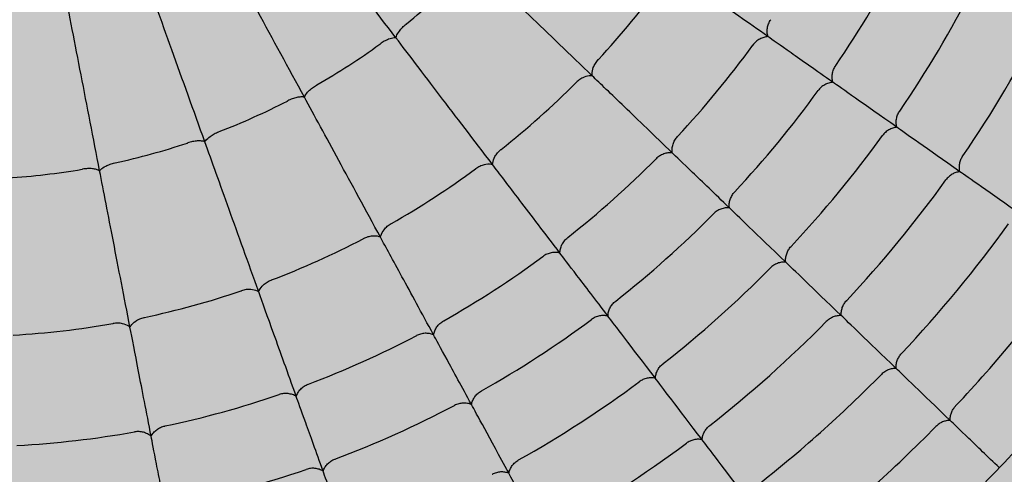
# Model space of a CAD drawing. Units: millimetres. Extents: x -30259 to 29288, y -6765 to 20282.
# Drawn here: x -24664 to -24638, y 11437 to 11449 of the extents above; entities that cross this region are included whole.
import ezdxf

# ---------------------------------------------------------------- set-up
doc = ezdxf.new("R2010")
doc.units = ezdxf.units.MM
doc.layers.add('Z-631_Modular', color=7, linetype='Continuous')

# ---------------------------------------------------------------- blocks, each defined once
blk = doc.blocks.new('12761009     Smart kup 115 LED 2700K medium GE white struc_PV')
at = {"layer": 'Z-631_Modular'}
h = blk.add_hatch(color=2, dxfattribs=at)
h.dxf.hatch_style = 1
h.set_gradient(color1=(192, 192, 192), tint=1, name='CYLINDER')
h.paths.add_polyline_path([(-37, 0, 1), (37, 0, 1)], flags=0)
h.paths.add_polyline_path([(-57.509, 0, 1), (57.509, 0, 1)])
h.paths.add_polyline_path([(37, 0, -1), (-37, 0, -1)], flags=16)
h = blk.add_hatch(color=256, dxfattribs=at)
h.dxf.hatch_style = 2
h.set_gradient(color1=(243, 117, 27), color2=(49, 76, 252), tint=1, name='INVSPHERICAL')
h.paths.add_polyline_path([(37, 0, 1), (-37, 0, 1)])
for radius in [57.509, 37, 37, 37]:
    blk.add_circle((0, 0), radius, dxfattribs=at)
for radius, start, end in [(27.168, 325.7079, 332.8287), (18.23, 308.6763, 314.7383), (22.277, 317.1634, 323.8122), (29.188, 325.6368, 332.8998), (31.182, 325.5756, 332.961), (18.23, 299.8958, 305.9579), (25.12, 317.0136, 323.962), (22.277, 308.3829, 315.0317), (27.168, 316.9274, 324.0482), (18.23, 291.1153, 297.1774), (29.188, 316.8563, 324.1193), (18.23, 282.3348, 288.3969), (25.12, 308.2332, 315.1815), (18.23, 273.5543, 279.6164), (22.277, 299.6024, 306.2512), (31.182, 316.7951, 324.1805), (27.168, 308.1469, 315.2677), (33.148, 316.7419, 324.2337), (22.277, 290.8219, 297.4708), (25.12, 299.4527, 306.401), (29.188, 308.0758, 315.3388), (35.088, 316.6951, 324.2805), (22.277, 282.0414, 288.6903), (22.277, 273.261, 279.9098), (27.168, 299.3664, 306.4872), (31.182, 308.0146, 315.4), (25.12, 290.6722, 297.6205), (33.148, 307.9614, 315.4533), (29.188, 299.2953, 306.5583), (25.12, 281.8917, 288.84), (27.168, 290.5859, 297.7067), (25.12, 273.1112, 280.0595), (35.088, 307.9147, 315.5), (31.182, 299.2341, 306.6195), (27.168, 281.8055, 288.9263)]:
    blk.add_arc((0, 0), radius, start, end, dxfattribs=at)
for centre, major_axis, start_param, end_param in [((28.882, -20.315), (6.606, -4.647), 2.39827, 2.970297), ((30.54, -21.481), (6.612, -4.651), 2.40496, 2.976331), ((32.176, -22.632), (6.617, -4.655), 2.411637, 2.982389), ((25.442, -24.486), (5.82, -5.601), 2.39827, 2.970297), ((26.903, -25.892), (5.825, -5.606), 2.40496, 2.976331), ((21.406, -28.082), (4.896, -6.423), 2.39827, 2.970297), ((28.344, -27.279), (5.829, -5.61), 2.411637, 2.982389), ((29.766, -28.647), (5.834, -5.614), 2.418299, 2.988469), ((22.635, -29.695), (4.901, -6.429), 2.40496, 2.976331), ((16.869, -31.021), (3.858, -7.096), 2.39827, 2.970297), ((23.848, -31.286), (4.905, -6.434), 2.411637, 2.982389), ((11.936, -33.232), (2.73, -7.601), 2.39827, 2.970297), ((17.837, -32.802), (3.862, -7.102), 2.40496, 2.976331)]:
    blk.add_ellipse(centre, major_axis=major_axis, ratio=0.00001, start_param=start_param, end_param=end_param, dxfattribs=at)
for points, knots in [([(11.122, -14.591), (10.604, -13.912), (10.091, -13.239), (9.107, -11.947), (8.637, -11.331), (8.205, -10.763)], [0.0000144, 0.0000144, 0.0000144, 0.0000144, 0.2567464, 0.2567464, 0.5135028, 0.5135028, 0.5135028, 0.5135028]), ([(8.765, -16.118), (8.357, -15.367), (7.952, -14.624), (7.177, -13.198), (6.806, -12.516), (6.465, -11.89)], [0.0000109, 0.0000109, 0.0000109, 0.0000109, 0.2567451, 0.2567451, 0.5135023, 0.5135023, 0.5135023, 0.5135023]), ([(6.202, -17.267), (5.913, -16.463), (5.627, -15.666), (5.078, -14.139), (4.816, -13.409), (4.575, -12.737)], [0.0000109, 0.0000109, 0.0000109, 0.0000109, 0.2567451, 0.2567451, 0.5135023, 0.5135023, 0.5135023, 0.5135023]), ([(16.175, -15.567), (15.599, -15.012), (15.053, -14.487), (14.056, -13.528), (13.606, -13.094), (13.219, -12.722)], [0.0000175, 0.0000175, 0.0000175, 0.0000175, 0.2572869, 0.2572869, 0.5145966, 0.5145966, 0.5145966, 0.5145966]), ([(20.702, -14.561), (20.172, -14.189), (19.704, -13.859), (18.914, -13.304), (18.595, -13.079), (18.362, -12.915)], [0.0000081, 0.0000081, 0.0000081, 0.0000081, 0.2560993, 0.2560993, 0.512224, 0.512224, 0.512224, 0.512224]), ([(3.493, -18.011), (3.33, -17.173), (3.169, -16.342), (2.86, -14.748), (2.713, -13.987), (2.577, -13.286)], [0.0000109, 0.0000109, 0.0000109, 0.0000109, 0.2567451, 0.2567451, 0.5135024, 0.5135024, 0.5135024, 0.5135024]), ([(20.702, -14.561), (20.691, -14.527), (20.685, -14.49), (20.68, -14.416), (20.682, -14.378), (20.694, -14.302), (20.704, -14.265), (20.733, -14.192), (20.751, -14.157), (20.773, -14.124)], [-0.04738371, -0.04738371, -0.04738371, -0.04738371, -0.03544877, -0.03544877, -0.02368543, -0.02368543, -0.01180349, -0.01180349, 0, 0, 0, 0]), ([(11.122, -14.591), (11.125, -14.578), (11.129, -14.564), (11.15, -14.508), (11.176, -14.463), (11.233, -14.386), (11.259, -14.354), (11.318, -14.293), (11.35, -14.264), (11.385, -14.238)], [-0.05252697, -0.05252697, -0.05252697, -0.05252697, -0.04590875, -0.04590875, -0.02633848, -0.02633848, -0.01309573, -0.01309573, 0, 0, 0, 0]), ([(11.385, -14.238), (11.386, -14.237), (11.387, -14.236), (11.39, -14.234), (11.391, -14.233), (11.392, -14.232)], [-0.0009486346, -0.0009486346, -0.0009486346, -0.0009486346, -0.0004742708, -0.0004742708, -0.0000000222, -0.0000000222, -0.0000000222, -0.0000000222]), ([(11.122, -14.591), (11.109, -14.59), (11.094, -14.591), (11.035, -14.596), (10.985, -14.609), (10.895, -14.643), (10.858, -14.66), (10.783, -14.701), (10.747, -14.724), (10.712, -14.75)], [0, 0, 0, 0, 0.00666655, 0.00666655, 0.02637855, 0.02637855, 0.03971706, 0.03971706, 0.0529075, 0.0529075, 0.0529075, 0.0529075]), ([(13.609, -17.854), (13.124, -17.218), (12.665, -16.615), (11.827, -15.515), (11.448, -15.018), (11.122, -14.591)], [0.0000175, 0.0000175, 0.0000175, 0.0000175, 0.2572869, 0.2572869, 0.5145977, 0.5145977, 0.5145977, 0.5145977]), ([(20.702, -14.561), (20.666, -14.563), (20.629, -14.569), (20.557, -14.59), (20.523, -14.605), (20.456, -14.641), (20.423, -14.664), (20.365, -14.715), (20.338, -14.744), (20.315, -14.776)], [0.0000005, 0.0000005, 0.0000005, 0.0000005, 0.01194388, 0.01194388, 0.02371555, 0.02371555, 0.03560729, 0.03560729, 0.04742047, 0.04742047, 0.04742047, 0.04742047]), ([(22.372, -15.736), (21.938, -15.431), (21.576, -15.176), (21.013, -14.78), (20.813, -14.639), (20.702, -14.561)], [0.0000048, 0.0000048, 0.0000048, 0.0000048, 0.2539568, 0.2539568, 0.5079329, 0.5079329, 0.5079329, 0.5079329]), ([(10.704, -14.756), (10.706, -14.755), (10.707, -14.754), (10.709, -14.752), (10.711, -14.751), (10.712, -14.75)], [-0.0009513271, -0.0009513271, -0.0009513271, -0.0009513271, -0.0004770474, -0.0004770474, -0.0000027147, -0.0000027147, -0.0000027147, -0.0000027147]), ([(20.313, -14.779), (20.313, -14.778), (20.314, -14.778), (20.314, -14.777), (20.315, -14.777), (20.315, -14.776)], [-0.0003220895, -0.0003220895, -0.0003220895, -0.0003220895, -0.000162423, -0.000162423, -0.0000027664, -0.0000027664, -0.0000027664, -0.0000027664]), ([(16.175, -15.567), (16.174, -15.554), (16.173, -15.541), (16.172, -15.473), (16.183, -15.414), (16.218, -15.319), (16.236, -15.283), (16.279, -15.214), (16.303, -15.181), (16.332, -15.151)], [-0.04969761, -0.04969761, -0.04969761, -0.04969761, -0.04500193, -0.04500193, -0.02484374, -0.02484374, -0.01235169, -0.01235169, 0, 0, 0, 0]), ([(16.332, -15.151), (16.332, -15.15), (16.333, -15.15), (16.335, -15.148), (16.335, -15.147), (16.336, -15.147)], [-0.0006243749, -0.0006243749, -0.0006243749, -0.0006243749, -0.0003121137, -0.0003121137, -0.0000000125, -0.0000000125, -0.0000000125, -0.0000000125]), ([(22.372, -15.736), (22.362, -15.701), (22.356, -15.665), (22.352, -15.592), (22.355, -15.554), (22.367, -15.481), (22.377, -15.444), (22.405, -15.373), (22.423, -15.34), (22.444, -15.308)], [-0.04580338, -0.04580338, -0.04580338, -0.04580338, -0.03430699, -0.03430699, -0.0229001, -0.0229001, -0.01143145, -0.01143145, 0, 0, 0, 0]), ([(22.444, -15.308), (22.444, -15.308), (22.445, -15.308), (22.445, -15.307), (22.445, -15.307), (22.445, -15.307)], [-0.0001833205, -0.0001833205, -0.0001833205, -0.0001833205, -0.0000916622, -0.0000916622, -0.0000000037, -0.0000000037, -0.0000000037, -0.0000000037]), ([(16.175, -15.567), (16.162, -15.566), (16.15, -15.566), (16.081, -15.568), (16.022, -15.581), (15.929, -15.62), (15.893, -15.639), (15.826, -15.684), (15.795, -15.71), (15.766, -15.739)], [0, 0, 0, 0, 0.00470347, 0.00470347, 0.02490789, 0.02490789, 0.03742978, 0.03742978, 0.04981092, 0.04981092, 0.04981092, 0.04981092]), ([(18.237, -17.551), (17.77, -17.102), (17.357, -16.705), (16.662, -16.035), (16.38, -15.764), (16.175, -15.567)], [0.0000081, 0.0000081, 0.0000081, 0.0000081, 0.2560993, 0.2560993, 0.512224, 0.512224, 0.512224, 0.512224]), ([(8.765, -16.118), (8.77, -16.105), (8.776, -16.092), (8.805, -16.04), (8.837, -15.999), (8.905, -15.932), (8.936, -15.905), (9.003, -15.854), (9.04, -15.83), (9.078, -15.809)], [-0.05252696, -0.05252696, -0.05252696, -0.05252696, -0.0459087, -0.0459087, -0.02633849, -0.02633849, -0.01309574, -0.01309574, 0, 0, 0, 0]), ([(9.078, -15.809), (9.079, -15.808), (9.081, -15.807), (9.083, -15.805), (9.085, -15.805), (9.086, -15.804)], [-0.0009486346, -0.0009486346, -0.0009486346, -0.0009486346, -0.0004742708, -0.0004742708, -0.0000000222, -0.0000000222, -0.0000000222, -0.0000000222]), ([(15.761, -15.744), (15.762, -15.743), (15.763, -15.742), (15.764, -15.741), (15.765, -15.74), (15.766, -15.739)], [-0.0006266138, -0.0006266138, -0.0006266138, -0.0006266138, -0.0003144921, -0.0003144921, -0.0000022476, -0.0000022476, -0.0000022476, -0.0000022476]), ([(21.993, -15.95), (21.993, -15.95), (21.993, -15.95), (21.993, -15.949), (21.994, -15.949), (21.994, -15.949)], [-0.0001850425, -0.0001850425, -0.0001850425, -0.0001850425, -0.0000933832, -0.0000933832, -0.0000017239, -0.0000017239, -0.0000017239, -0.0000017239]), ([(22.372, -15.736), (22.336, -15.738), (22.3, -15.745), (22.229, -15.766), (22.195, -15.781), (22.13, -15.818), (22.099, -15.84), (22.042, -15.89), (22.016, -15.918), (21.994, -15.949)], [0.00000046, 0.00000046, 0.00000046, 0.00000046, 0.01150075, 0.01150075, 0.02291151, 0.02291151, 0.03438486, 0.03438486, 0.04582098, 0.04582098, 0.04582098, 0.04582098]), ([(8.326, -16.217), (8.328, -16.216), (8.329, -16.216), (8.332, -16.214), (8.333, -16.213), (8.335, -16.213)], [-0.0009512287, -0.0009512287, -0.0009512287, -0.0009512287, -0.0004769743, -0.0004769743, -0.0000026173, -0.0000026173, -0.0000026173, -0.0000026173]), ([(8.765, -16.118), (8.738, -16.112), (8.708, -16.111), (8.642, -16.114), (8.607, -16.119), (8.532, -16.134), (8.492, -16.146), (8.413, -16.174), (8.373, -16.192), (8.335, -16.213)], [0.00000042, 0.00000042, 0.00000042, 0.00000042, 0.01331072, 0.01331072, 0.02633399, 0.02633399, 0.03951202, 0.03951202, 0.05253095, 0.05253095, 0.05253095, 0.05253095]), ([(10.724, -19.722), (10.342, -19.019), (9.981, -18.354), (9.32, -17.139), (9.021, -16.589), (8.765, -16.118)], [0.0000175, 0.0000175, 0.0000175, 0.0000175, 0.2572869, 0.2572869, 0.5145966, 0.5145966, 0.5145966, 0.5145966]), ([(24.018, -16.894), (24.009, -16.86), (24.004, -16.824), (24.001, -16.752), (24.004, -16.716), (24.017, -16.644), (24.027, -16.608), (24.055, -16.54), (24.072, -16.507), (24.093, -16.476)], [-0.04463352, -0.04463352, -0.04463352, -0.04463352, -0.03343212, -0.03343212, -0.02231469, -0.02231469, -0.01114004, -0.01114004, 0, 0, 0, 0]), ([(24.093, -16.476), (24.093, -16.476), (24.094, -16.476), (24.094, -16.475), (24.094, -16.475), (24.094, -16.475)], [-0.0001687279, -0.0001687279, -0.0001687279, -0.0001687279, -0.0000843655, -0.0000843655, -0.0000000031, -0.0000000031, -0.0000000031, -0.0000000031]), ([(24.018, -16.894), (23.983, -16.897), (23.948, -16.904), (23.879, -16.926), (23.846, -16.941), (23.782, -16.977), (23.752, -16.999), (23.697, -17.048), (23.672, -17.076), (23.65, -17.106)], [0.00000051, 0.00000051, 0.00000051, 0.00000051, 0.01120544, 0.01120544, 0.02232641, 0.02232641, 0.03350533, 0.03350533, 0.0446496, 0.0446496, 0.0446496, 0.0446496]), ([(6.202, -17.267), (6.208, -17.255), (6.216, -17.243), (6.253, -17.196), (6.291, -17.161), (6.369, -17.104), (6.403, -17.082), (6.478, -17.042), (6.517, -17.024), (6.558, -17.009)], [-0.05252696, -0.05252696, -0.05252696, -0.05252696, -0.04590862, -0.04590862, -0.02633849, -0.02633849, -0.01309574, -0.01309574, 0, 0, 0, 0]), ([(6.558, -17.009), (6.56, -17.008), (6.561, -17.008), (6.564, -17.007), (6.566, -17.006), (6.567, -17.006)], [-0.0009486346, -0.0009486346, -0.0009486346, -0.0009486346, -0.0004742708, -0.0004742708, -0.0000000222, -0.0000000222, -0.0000000222, -0.0000000222]), ([(18.237, -17.551), (18.231, -17.515), (18.23, -17.478), (18.237, -17.404), (18.245, -17.367), (18.268, -17.294), (18.284, -17.258), (18.323, -17.19), (18.347, -17.159), (18.374, -17.13)], [-0.04738371, -0.04738371, -0.04738371, -0.04738371, -0.03544877, -0.03544877, -0.02368543, -0.02368543, -0.01180349, -0.01180349, 0, 0, 0, 0]), ([(18.374, -17.13), (18.374, -17.13), (18.374, -17.129), (18.375, -17.128), (18.376, -17.128), (18.376, -17.128)], [-0.0003193287, -0.0003193287, -0.0003193287, -0.0003193287, -0.0001596734, -0.0001596734, -0.0000000068, -0.0000000068, -0.0000000068, -0.0000000068]), ([(23.649, -17.107), (23.65, -17.107), (23.65, -17.107), (23.65, -17.106), (23.65, -17.106), (23.65, -17.106)], [-0.0001703432, -0.0001703432, -0.0001703432, -0.0001703432, -0.0000859801, -0.0000859801, -0.0000016168, -0.0000016168, -0.0000016168, -0.0000016168]), ([(5.753, -17.298), (5.755, -17.297), (5.756, -17.297), (5.759, -17.296), (5.761, -17.295), (5.762, -17.295)], [-0.0009512288, -0.0009512288, -0.0009512288, -0.0009512288, -0.0004769743, -0.0004769743, -0.0000026174, -0.0000026174, -0.0000026174, -0.0000026174]), ([(6.202, -17.267), (6.176, -17.257), (6.146, -17.251), (6.081, -17.244), (6.046, -17.244), (5.969, -17.248), (5.928, -17.253), (5.845, -17.269), (5.803, -17.28), (5.762, -17.295)], [0.00000042, 0.00000042, 0.00000042, 0.00000042, 0.01331072, 0.01331072, 0.02633398, 0.02633398, 0.03951201, 0.03951201, 0.05253093, 0.05253093, 0.05253093, 0.05253093]), ([(7.588, -21.128), (7.318, -20.375), (7.062, -19.663), (6.594, -18.36), (6.383, -17.772), (6.202, -17.267)], [0.0000175, 0.0000175, 0.0000175, 0.0000175, 0.2572869, 0.2572869, 0.5145966, 0.5145966, 0.5145966, 0.5145966]), ([(13.609, -17.853), (13.61, -17.841), (13.611, -17.828), (13.621, -17.76), (13.641, -17.703), (13.69, -17.615), (13.713, -17.582), (13.765, -17.521), (13.795, -17.492), (13.827, -17.467)], [-0.04969761, -0.04969761, -0.04969761, -0.04969761, -0.04500193, -0.04500193, -0.02484374, -0.02484374, -0.01235169, -0.01235169, 0, 0, 0, 0]), ([(13.827, -17.467), (13.828, -17.466), (13.829, -17.465), (13.831, -17.464), (13.832, -17.463), (13.832, -17.463)], [-0.0006243749, -0.0006243749, -0.0006243749, -0.0006243749, -0.0003121137, -0.0003121137, -0.0000000125, -0.0000000125, -0.0000000125, -0.0000000125]), ([(17.819, -17.706), (17.819, -17.706), (17.82, -17.706), (17.82, -17.705), (17.821, -17.705), (17.821, -17.704)], [-0.0003220895, -0.0003220895, -0.0003220895, -0.0003220895, -0.000162423, -0.000162423, -0.0000027664, -0.0000027664, -0.0000027664, -0.0000027664]), ([(18.237, -17.551), (18.2, -17.547), (18.163, -17.548), (18.089, -17.557), (18.053, -17.566), (17.981, -17.592), (17.946, -17.61), (17.88, -17.652), (17.849, -17.676), (17.821, -17.704)], [0.0000005, 0.0000005, 0.0000005, 0.0000005, 0.01194388, 0.01194388, 0.02371555, 0.02371555, 0.03560729, 0.03560729, 0.04742047, 0.04742047, 0.04742047, 0.04742047]), ([(19.708, -18.967), (19.326, -18.599), (19.007, -18.292), (18.511, -17.815), (18.334, -17.645), (18.237, -17.551)], [0.0000048, 0.0000048, 0.0000048, 0.0000048, 0.2539568, 0.2539568, 0.5079329, 0.5079329, 0.5079329, 0.5079329]), ([(25.642, -18.036), (25.634, -18.003), (25.63, -17.968), (25.628, -17.898), (25.631, -17.862), (25.645, -17.792), (25.655, -17.757), (25.682, -17.691), (25.7, -17.659), (25.72, -17.629)], [-0.043508, -0.043508, -0.043508, -0.043508, -0.03259021, -0.03259021, -0.02175127, -0.02175127, -0.01085951, -0.01085951, 0, 0, 0, 0]), ([(25.72, -17.629), (25.72, -17.629), (25.72, -17.629), (25.721, -17.628), (25.721, -17.628), (25.721, -17.628)], [-0.0001561, -0.0001561, -0.0001561, -0.0001561, -0.0000780513, -0.0000780513, -0.0000000026, -0.0000000026, -0.0000000026, -0.0000000026]), ([(3.045, -17.973), (3.047, -17.973), (3.048, -17.973), (3.052, -17.972), (3.053, -17.972), (3.055, -17.972)], [-0.0009512288, -0.0009512288, -0.0009512288, -0.0009512288, -0.0004769743, -0.0004769743, -0.0000026174, -0.0000026174, -0.0000026174, -0.0000026174]), ([(3.493, -18.011), (3.469, -17.998), (3.441, -17.987), (3.378, -17.97), (3.343, -17.964), (3.266, -17.957), (3.225, -17.956), (3.141, -17.959), (3.097, -17.964), (3.055, -17.972)], [0.00000042, 0.00000042, 0.00000042, 0.00000042, 0.01331071, 0.01331071, 0.02633397, 0.02633397, 0.03951198, 0.03951198, 0.05253089, 0.05253089, 0.05253089, 0.05253089]), ([(3.493, -18.011), (3.502, -18), (3.511, -17.99), (3.555, -17.949), (3.598, -17.92), (3.683, -17.876), (3.721, -17.86), (3.8, -17.831), (3.842, -17.819), (3.885, -17.811)], [-0.05252695, -0.05252695, -0.05252695, -0.05252695, -0.0459085, -0.0459085, -0.02633849, -0.02633849, -0.01309574, -0.01309574, 0, 0, 0, 0]), ([(3.885, -17.811), (3.887, -17.81), (3.888, -17.81), (3.891, -17.809), (3.893, -17.809), (3.894, -17.809)], [-0.0009486346, -0.0009486346, -0.0009486346, -0.0009486346, -0.0004742709, -0.0004742709, -0.0000000222, -0.0000000222, -0.0000000222, -0.0000000222]), ([(13.173, -17.965), (13.174, -17.965), (13.175, -17.964), (13.177, -17.963), (13.177, -17.962), (13.178, -17.962)], [-0.0006266138, -0.0006266138, -0.0006266138, -0.0006266138, -0.0003144921, -0.0003144921, -0.0000022476, -0.0000022476, -0.0000022476, -0.0000022476]), ([(13.609, -17.854), (13.597, -17.851), (13.584, -17.849), (13.516, -17.84), (13.456, -17.844), (13.358, -17.868), (13.32, -17.882), (13.247, -17.916), (13.211, -17.937), (13.178, -17.962)], [0, 0, 0, 0, 0.00470347, 0.00470347, 0.02490789, 0.02490789, 0.03742978, 0.03742978, 0.04981092, 0.04981092, 0.04981092, 0.04981092]), ([(15.344, -20.129), (14.951, -19.614), (14.604, -19.158), (14.019, -18.391), (13.782, -18.08), (13.609, -17.854)], [0.0000081, 0.0000081, 0.0000081, 0.0000081, 0.2560993, 0.2560993, 0.512224, 0.512224, 0.512224, 0.512224]), ([(4.274, -22.038), (4.122, -21.253), (3.978, -20.51), (3.714, -19.152), (3.595, -18.538), (3.493, -18.011)], [0.0000175, 0.0000175, 0.0000175, 0.0000175, 0.2572869, 0.2572869, 0.5145966, 0.5145966, 0.5145966, 0.5145966]), ([(25.284, -18.249), (25.284, -18.248), (25.285, -18.248), (25.285, -18.248), (25.285, -18.248), (25.285, -18.247)], [-0.0001576339, -0.0001576339, -0.0001576339, -0.0001576339, -0.0000795845, -0.0000795845, -0.000001535, -0.000001535, -0.000001535, -0.000001535]), ([(25.642, -18.036), (25.608, -18.04), (25.574, -18.048), (25.507, -18.07), (25.475, -18.085), (25.413, -18.121), (25.384, -18.143), (25.331, -18.191), (25.306, -18.218), (25.285, -18.247)], [0.0000005, 0.0000005, 0.0000005, 0.0000005, 0.01092143, 0.01092143, 0.02176352, 0.02176352, 0.0326592, 0.0326592, 0.04352262, 0.04352262, 0.04352262, 0.04352262]), ([(19.708, -18.967), (19.703, -18.931), (19.703, -18.894), (19.71, -18.821), (19.718, -18.785), (19.742, -18.713), (19.757, -18.679), (19.796, -18.613), (19.818, -18.583), (19.844, -18.555)], [-0.04580338, -0.04580338, -0.04580338, -0.04580338, -0.03430699, -0.03430699, -0.0229001, -0.0229001, -0.01143145, -0.01143145, 0, 0, 0, 0]), ([(19.844, -18.555), (19.845, -18.555), (19.845, -18.554), (19.845, -18.554), (19.846, -18.554), (19.846, -18.554)], [-0.0001833205, -0.0001833205, -0.0001833205, -0.0001833205, -0.0000916622, -0.0000916622, -0.0000000037, -0.0000000037, -0.0000000037, -0.0000000037]), ([(19.708, -18.967), (19.672, -18.964), (19.635, -18.965), (19.562, -18.975), (19.526, -18.984), (19.456, -19.01), (19.422, -19.027), (19.358, -19.068), (19.328, -19.092), (19.301, -19.119)], [0.00000046, 0.00000046, 0.00000046, 0.00000046, 0.01150075, 0.01150075, 0.02291151, 0.02291151, 0.03438486, 0.03438486, 0.04582098, 0.04582098, 0.04582098, 0.04582098]), ([(19.3, -19.121), (19.3, -19.12), (19.3, -19.12), (19.301, -19.12), (19.301, -19.119), (19.301, -19.119)], [-0.0001850425, -0.0001850425, -0.0001850425, -0.0001850425, -0.0000933831, -0.0000933831, -0.0000017239, -0.0000017239, -0.0000017239, -0.0000017239]), ([(10.724, -19.722), (10.727, -19.709), (10.73, -19.697), (10.75, -19.631), (10.778, -19.578), (10.841, -19.498), (10.868, -19.469), (10.93, -19.416), (10.963, -19.393), (10.999, -19.373)], [-0.04969761, -0.04969761, -0.04969761, -0.04969761, -0.04500193, -0.04500193, -0.02484374, -0.02484374, -0.01235169, -0.01235169, 0, 0, 0, 0]), ([(10.999, -19.373), (11, -19.372), (11.001, -19.372), (11.003, -19.371), (11.004, -19.37), (11.005, -19.37)], [-0.0006243749, -0.0006243749, -0.0006243749, -0.0006243749, -0.0003121137, -0.0003121137, -0.0000000125, -0.0000000125, -0.0000000125, -0.0000000125]), ([(10.276, -19.766), (10.277, -19.765), (10.278, -19.765), (10.28, -19.764), (10.281, -19.763), (10.282, -19.763)], [-0.0006266138, -0.0006266138, -0.0006266138, -0.0006266138, -0.0003144921, -0.0003144921, -0.000002244, -0.000002244, -0.000002244, -0.000002244]), ([(10.724, -19.722), (10.713, -19.717), (10.7, -19.713), (10.634, -19.694), (10.574, -19.689), (10.474, -19.698), (10.434, -19.705), (10.357, -19.728), (10.318, -19.743), (10.282, -19.763)], [0, 0, 0, 0, 0.00470347, 0.00470347, 0.02490789, 0.02490789, 0.03742978, 0.03742978, 0.04981092, 0.04981092, 0.04981092, 0.04981092]), ([(12.091, -22.235), (11.782, -21.666), (11.508, -21.163), (11.047, -20.315), (10.86, -19.972), (10.724, -19.722)], [0.0000081, 0.0000081, 0.0000081, 0.0000081, 0.2560993, 0.2560993, 0.512224, 0.512224, 0.512224, 0.512224]), ([(15.344, -20.129), (15.344, -20.093), (15.349, -20.056), (15.367, -19.984), (15.38, -19.948), (15.414, -19.88), (15.435, -19.847), (15.485, -19.786), (15.513, -19.758), (15.544, -19.734)], [-0.04738371, -0.04738371, -0.04738371, -0.04738371, -0.03544877, -0.03544877, -0.02368543, -0.02368543, -0.01180349, -0.01180349, 0, 0, 0, 0]), ([(15.544, -19.734), (15.544, -19.734), (15.544, -19.733), (15.545, -19.733), (15.546, -19.732), (15.546, -19.732)], [-0.0003193287, -0.0003193287, -0.0003193287, -0.0003193287, -0.0001596734, -0.0001596734, -0.0000000068, -0.0000000068, -0.0000000068, -0.0000000068]), ([(21.158, -20.362), (21.154, -20.327), (21.154, -20.291), (21.163, -20.22), (21.171, -20.184), (21.195, -20.115), (21.21, -20.081), (21.248, -20.018), (21.27, -19.988), (21.296, -19.961)], [-0.04463352, -0.04463352, -0.04463352, -0.04463352, -0.03343212, -0.03343212, -0.02231469, -0.02231469, -0.01114004, -0.01114004, 0, 0, 0, 0]), ([(21.296, -19.961), (21.296, -19.961), (21.296, -19.961), (21.297, -19.96), (21.297, -19.96), (21.297, -19.96)], [-0.0001687279, -0.0001687279, -0.0001687279, -0.0001687279, -0.0000843655, -0.0000843655, -0.0000000031, -0.0000000031, -0.0000000031, -0.0000000031]), ([(14.907, -20.219), (14.908, -20.219), (14.908, -20.218), (14.909, -20.218), (14.909, -20.217), (14.91, -20.217)], [-0.0003220895, -0.0003220895, -0.0003220895, -0.0003220895, -0.000162423, -0.000162423, -0.0000027664, -0.0000027664, -0.0000027664, -0.0000027664]), ([(15.344, -20.129), (15.309, -20.12), (15.272, -20.114), (15.197, -20.113), (15.16, -20.116), (15.085, -20.131), (15.047, -20.143), (14.976, -20.174), (14.941, -20.194), (14.91, -20.217)], [0.0000005, 0.0000005, 0.0000005, 0.0000005, 0.01194388, 0.01194388, 0.02371555, 0.02371555, 0.03560729, 0.03560729, 0.04742047, 0.04742047, 0.04742047, 0.04742047]), ([(16.582, -21.753), (16.26, -21.331), (15.992, -20.979), (15.574, -20.432), (15.426, -20.237), (15.344, -20.129)], [0.0000048, 0.0000048, 0.0000048, 0.0000048, 0.2539568, 0.2539568, 0.5079329, 0.5079329, 0.5079329, 0.5079329]), ([(20.761, -20.517), (20.761, -20.517), (20.761, -20.516), (20.762, -20.516), (20.762, -20.516), (20.762, -20.516)], [-0.0001703433, -0.0001703433, -0.0001703433, -0.0001703433, -0.0000859801, -0.0000859801, -0.0000016168, -0.0000016168, -0.0000016168, -0.0000016168]), ([(21.158, -20.362), (21.122, -20.36), (21.086, -20.362), (21.015, -20.373), (20.98, -20.382), (20.912, -20.409), (20.879, -20.425), (20.817, -20.466), (20.788, -20.489), (20.762, -20.516)], [0.00000051, 0.00000051, 0.00000051, 0.00000051, 0.01120544, 0.01120544, 0.02232641, 0.02232641, 0.03350533, 0.03350533, 0.0446496, 0.0446496, 0.0446496, 0.0446496]), ([(7.588, -21.128), (7.593, -21.116), (7.598, -21.104), (7.628, -21.042), (7.664, -20.994), (7.737, -20.925), (7.769, -20.9), (7.838, -20.857), (7.874, -20.839), (7.913, -20.825)], [-0.04969761, -0.04969761, -0.04969761, -0.04969761, -0.04500193, -0.04500193, -0.02484374, -0.02484374, -0.01235169, -0.01235169, 0, 0, 0, 0]), ([(7.913, -20.825), (7.914, -20.824), (7.915, -20.824), (7.917, -20.823), (7.918, -20.823), (7.919, -20.822)], [-0.0006243749, -0.0006243749, -0.0006243749, -0.0006243749, -0.0003121137, -0.0003121137, -0.0000000125, -0.0000000125, -0.0000000125, -0.0000000125]), ([(7.139, -21.103), (7.14, -21.102), (7.141, -21.102), (7.143, -21.101), (7.144, -21.101), (7.145, -21.101)], [-0.0006266138, -0.0006266138, -0.0006266138, -0.0006266138, -0.0003144921, -0.0003144921, -0.0000022476, -0.0000022476, -0.0000022476, -0.0000022476]), ([(7.588, -21.128), (7.577, -21.121), (7.566, -21.115), (7.503, -21.087), (7.445, -21.073), (7.344, -21.066), (7.304, -21.067), (7.224, -21.078), (7.184, -21.087), (7.145, -21.101)], [0, 0, 0, 0, 0.00470347, 0.00470347, 0.02490789, 0.02490789, 0.03742978, 0.03742978, 0.04981092, 0.04981092, 0.04981092, 0.04981092]), ([(8.555, -23.82), (8.336, -23.211), (8.143, -22.672), (7.817, -21.764), (7.684, -21.396), (7.588, -21.128)], [0.0000081, 0.0000081, 0.0000081, 0.0000081, 0.2560993, 0.2560993, 0.512224, 0.512224, 0.512224, 0.512224]), ([(16.582, -21.753), (16.582, -21.717), (16.588, -21.68), (16.606, -21.609), (16.62, -21.574), (16.654, -21.508), (16.674, -21.476), (16.722, -21.417), (16.75, -21.39), (16.78, -21.367)], [-0.04580338, -0.04580338, -0.04580338, -0.04580338, -0.03430699, -0.03430699, -0.0229001, -0.0229001, -0.01143145, -0.01143145, 0, 0, 0, 0]), ([(16.78, -21.367), (16.78, -21.366), (16.78, -21.366), (16.781, -21.366), (16.781, -21.366), (16.781, -21.366)], [-0.0001833205, -0.0001833205, -0.0001833205, -0.0001833205, -0.0000916622, -0.0000916622, -0.0000000037, -0.0000000037, -0.0000000037, -0.0000000037]), ([(22.589, -21.739), (22.586, -21.705), (22.587, -21.67), (22.596, -21.6), (22.604, -21.566), (22.628, -21.498), (22.644, -21.466), (22.681, -21.404), (22.703, -21.375), (22.728, -21.349)], [-0.043508, -0.043508, -0.043508, -0.043508, -0.03259021, -0.03259021, -0.02175127, -0.02175127, -0.01085951, -0.01085951, 0, 0, 0, 0]), ([(22.728, -21.349), (22.728, -21.348), (22.728, -21.348), (22.728, -21.348), (22.729, -21.348), (22.729, -21.347)], [-0.0001561, -0.0001561, -0.0001561, -0.0001561, -0.0000780513, -0.0000780513, -0.0000000026, -0.0000000026, -0.0000000026, -0.0000000026]), ([(4.274, -22.038), (4.28, -22.027), (4.287, -22.016), (4.326, -21.96), (4.369, -21.918), (4.452, -21.86), (4.487, -21.841), (4.562, -21.809), (4.601, -21.797), (4.641, -21.789)], [-0.04969761, -0.04969761, -0.04969761, -0.04969761, -0.04500193, -0.04500193, -0.02484374, -0.02484374, -0.01235169, -0.01235169, 0, 0, 0, 0]), ([(4.641, -21.789), (4.642, -21.788), (4.643, -21.788), (4.645, -21.788), (4.646, -21.787), (4.647, -21.787)], [-0.0006243749, -0.0006243749, -0.0006243749, -0.0006243749, -0.0003121137, -0.0003121137, -0.0000000125, -0.0000000125, -0.0000000125, -0.0000000125]), ([(16.582, -21.753), (16.546, -21.744), (16.51, -21.74), (16.436, -21.739), (16.399, -21.742), (16.326, -21.757), (16.29, -21.769), (16.22, -21.8), (16.187, -21.819), (16.157, -21.842)], [0.00000046, 0.00000046, 0.00000046, 0.00000046, 0.01150075, 0.01150075, 0.02291151, 0.02291151, 0.03438486, 0.03438486, 0.04582098, 0.04582098, 0.04582098, 0.04582098]), ([(22.589, -21.739), (22.554, -21.738), (22.519, -21.74), (22.45, -21.752), (22.415, -21.762), (22.349, -21.788), (22.317, -21.805), (22.257, -21.845), (22.229, -21.868), (22.203, -21.893)], [0.0000005, 0.0000005, 0.0000005, 0.0000005, 0.01092143, 0.01092143, 0.02176352, 0.02176352, 0.0326592, 0.0326592, 0.04352262, 0.04352262, 0.04352262, 0.04352262]), ([(3.834, -21.945), (3.835, -21.945), (3.836, -21.945), (3.838, -21.944), (3.839, -21.944), (3.84, -21.944)], [-0.0006266138, -0.0006266138, -0.0006266138, -0.0006266138, -0.0003144921, -0.0003144921, -0.0000022476, -0.0000022476, -0.0000022476, -0.0000022476]), ([(4.274, -22.038), (4.264, -22.03), (4.254, -22.023), (4.197, -21.985), (4.141, -21.962), (4.042, -21.94), (4.003, -21.935), (3.921, -21.933), (3.881, -21.937), (3.84, -21.944)], [0, 0, 0, 0, 0.00470347, 0.00470347, 0.02490789, 0.02490789, 0.03742978, 0.03742978, 0.04981092, 0.04981092, 0.04981092, 0.04981092]), ([(4.819, -24.847), (4.696, -24.211), (4.586, -23.649), (4.403, -22.702), (4.328, -22.318), (4.274, -22.038)], [0.0000081, 0.0000081, 0.0000081, 0.0000081, 0.2560993, 0.2560993, 0.512224, 0.512224, 0.512224, 0.512224]), ([(12.091, -22.235), (12.097, -22.199), (12.107, -22.164), (12.136, -22.095), (12.155, -22.062), (12.199, -22), (12.225, -21.97), (12.283, -21.918), (12.315, -21.895), (12.349, -21.875)], [-0.04738371, -0.04738371, -0.04738371, -0.04738371, -0.03544877, -0.03544877, -0.02368543, -0.02368543, -0.01180349, -0.01180349, 0, 0, 0, 0]), ([(12.349, -21.875), (12.349, -21.875), (12.35, -21.875), (12.351, -21.874), (12.351, -21.874), (12.352, -21.874)], [-0.0003193287, -0.0003193287, -0.0003193287, -0.0003193287, -0.0001596734, -0.0001596734, -0.0000000068, -0.0000000068, -0.0000000068, -0.0000000068]), ([(16.155, -21.843), (16.155, -21.842), (16.156, -21.842), (16.156, -21.842), (16.156, -21.842), (16.157, -21.842)], [-0.0001850425, -0.0001850425, -0.0001850425, -0.0001850425, -0.0000933832, -0.0000933832, -0.0000017239, -0.0000017239, -0.0000017239, -0.0000017239]), ([(22.202, -21.894), (22.202, -21.894), (22.203, -21.894), (22.203, -21.894), (22.203, -21.893), (22.203, -21.893)], [-0.0001576339, -0.0001576339, -0.0001576339, -0.0001576339, -0.0000795845, -0.0000795845, -0.000001535, -0.000001535, -0.000001535, -0.000001535]), ([(11.646, -22.258), (11.647, -22.257), (11.647, -22.257), (11.648, -22.257), (11.648, -22.256), (11.649, -22.256)], [-0.0003220895, -0.0003220895, -0.0003220895, -0.0003220895, -0.000162423, -0.000162423, -0.0000027664, -0.0000027664, -0.0000027664, -0.0000027664]), ([(12.091, -22.235), (12.058, -22.221), (12.022, -22.21), (11.949, -22.197), (11.911, -22.194), (11.835, -22.198), (11.796, -22.204), (11.721, -22.224), (11.684, -22.238), (11.649, -22.256)], [0.0000005, 0.0000005, 0.0000005, 0.0000005, 0.01194388, 0.01194388, 0.02371555, 0.02371555, 0.03560729, 0.03560729, 0.04742047, 0.04742047, 0.04742047, 0.04742047]), ([(13.067, -24.029), (12.813, -23.563), (12.602, -23.174), (12.273, -22.57), (12.156, -22.354), (12.091, -22.235)], [0.0000048, 0.0000048, 0.0000048, 0.0000048, 0.2539568, 0.2539568, 0.5079329, 0.5079329, 0.5079329, 0.5079329]), ([(24, -23.098), (23.998, -23.064), (24, -23.03), (24.01, -22.962), (24.018, -22.928), (24.042, -22.863), (24.058, -22.831), (24.094, -22.771), (24.116, -22.743), (24.14, -22.717)], [-0.04242353, -0.04242353, -0.04242353, -0.04242353, -0.03177903, -0.03177903, -0.02120858, -0.02120858, -0.01058926, -0.01058926, 0, 0, 0, 0]), ([(24.14, -22.717), (24.14, -22.717), (24.14, -22.717), (24.141, -22.716), (24.141, -22.716), (24.141, -22.716)], [-0.0001450616, -0.0001450616, -0.0001450616, -0.0001450616, -0.000072532, -0.000072532, -0.0000000022, -0.0000000022, -0.0000000022, -0.0000000022]), ([(17.802, -23.353), (17.803, -23.318), (17.809, -23.283), (17.828, -23.213), (17.842, -23.179), (17.876, -23.115), (17.896, -23.084), (17.943, -23.027), (17.97, -23.001), (17.999, -22.978)], [-0.04463352, -0.04463352, -0.04463352, -0.04463352, -0.03343212, -0.03343212, -0.02231469, -0.02231469, -0.01114004, -0.01114004, 0, 0, 0, 0]), ([(17.999, -22.978), (17.999, -22.978), (18, -22.978), (18, -22.977), (18, -22.977), (18.001, -22.977)], [-0.0001687279, -0.0001687279, -0.0001687279, -0.0001687279, -0.0000843655, -0.0000843655, -0.0000000031, -0.0000000031, -0.0000000031, -0.0000000031]), ([(23.624, -23.253), (23.624, -23.253), (23.624, -23.253), (23.625, -23.253), (23.625, -23.252), (23.625, -23.252)], [-0.0001465283, -0.0001465283, -0.0001465283, -0.0001465283, -0.000073998, -0.000073998, -0.0000014676, -0.0000014676, -0.0000014676, -0.0000014676]), ([(24, -23.098), (23.966, -23.097), (23.932, -23.1), (23.865, -23.113), (23.831, -23.123), (23.767, -23.149), (23.736, -23.166), (23.677, -23.205), (23.65, -23.227), (23.625, -23.252)], [0.00000049, 0.00000049, 0.00000049, 0.00000049, 0.01064785, 0.01064785, 0.02122116, 0.02122116, 0.03184401, 0.03184401, 0.04243678, 0.04243678, 0.04243678, 0.04243678]), ([(8.555, -23.82), (8.566, -23.786), (8.582, -23.752), (8.621, -23.689), (8.644, -23.659), (8.698, -23.604), (8.728, -23.579), (8.793, -23.536), (8.828, -23.518), (8.865, -23.504)], [-0.04738371, -0.04738371, -0.04738371, -0.04738371, -0.03544877, -0.03544877, -0.02368543, -0.02368543, -0.01180349, -0.01180349, 0, 0, 0, 0]), ([(8.865, -23.504), (8.866, -23.504), (8.866, -23.504), (8.867, -23.503), (8.867, -23.503), (8.868, -23.503)], [-0.0003193287, -0.0003193287, -0.0003193287, -0.0003193287, -0.0001596734, -0.0001596734, -0.0000000068, -0.0000000068, -0.0000000068, -0.0000000068]), ([(17.386, -23.446), (17.386, -23.445), (17.386, -23.445), (17.387, -23.445), (17.387, -23.445), (17.387, -23.445)], [-0.0001703432, -0.0001703432, -0.0001703432, -0.0001703432, -0.0000859801, -0.0000859801, -0.0000016168, -0.0000016168, -0.0000016168, -0.0000016168]), ([(17.802, -23.353), (17.767, -23.346), (17.731, -23.342), (17.659, -23.342), (17.623, -23.346), (17.552, -23.362), (17.517, -23.373), (17.449, -23.404), (17.417, -23.422), (17.387, -23.445)], [0.00000051, 0.00000051, 0.00000051, 0.00000051, 0.01120544, 0.01120544, 0.02232641, 0.02232641, 0.03350533, 0.03350533, 0.0446496, 0.0446496, 0.0446496, 0.0446496]), ([(8.112, -23.774), (8.113, -23.774), (8.113, -23.774), (8.114, -23.774), (8.115, -23.774), (8.115, -23.773)], [-0.0003220895, -0.0003220895, -0.0003220895, -0.0003220895, -0.000162423, -0.000162423, -0.0000027664, -0.0000027664, -0.0000027664, -0.0000027664]), ([(8.555, -23.82), (8.525, -23.801), (8.491, -23.785), (8.421, -23.761), (8.384, -23.753), (8.308, -23.744), (8.269, -23.744), (8.191, -23.752), (8.152, -23.761), (8.115, -23.773)], [0.0000005, 0.0000005, 0.0000005, 0.0000005, 0.01194388, 0.01194388, 0.02371555, 0.02371555, 0.03560729, 0.03560729, 0.04742047, 0.04742047, 0.04742047, 0.04742047]), ([(9.246, -25.742), (9.066, -25.243), (8.917, -24.826), (8.684, -24.178), (8.601, -23.948), (8.555, -23.82)], [0.0000048, 0.0000048, 0.0000048, 0.0000048, 0.2539568, 0.2539568, 0.5079329, 0.5079329, 0.5079329, 0.5079329]), ([(13.067, -24.029), (13.073, -23.994), (13.084, -23.958), (13.113, -23.891), (13.132, -23.858), (13.175, -23.798), (13.201, -23.769), (13.257, -23.719), (13.288, -23.696), (13.321, -23.678)], [-0.04580338, -0.04580338, -0.04580338, -0.04580338, -0.03430699, -0.03430699, -0.0229001, -0.0229001, -0.01143145, -0.01143145, 0, 0, 0, 0]), ([(13.321, -23.678), (13.322, -23.677), (13.322, -23.677), (13.322, -23.677), (13.323, -23.677), (13.323, -23.677)], [-0.0001833205, -0.0001833205, -0.0001833205, -0.0001833205, -0.0000916622, -0.0000916622, -0.0000000037, -0.0000000037, -0.0000000037, -0.0000000037]), ([(12.632, -24.053), (12.632, -24.053), (12.632, -24.052), (12.633, -24.052), (12.633, -24.052), (12.633, -24.052)], [-0.0001850425, -0.0001850425, -0.0001850425, -0.0001850425, -0.0000933831, -0.0000933831, -0.0000017239, -0.0000017239, -0.0000017239, -0.0000017239]), ([(13.067, -24.029), (13.033, -24.015), (12.998, -24.005), (12.925, -23.993), (12.888, -23.991), (12.813, -23.995), (12.776, -24), (12.703, -24.02), (12.667, -24.034), (12.633, -24.052)], [0.00000046, 0.00000046, 0.00000046, 0.00000046, 0.01150075, 0.01150075, 0.02291151, 0.02291151, 0.03438486, 0.03438486, 0.04582098, 0.04582098, 0.04582098, 0.04582098]), ([(25.392, -24.438), (25.391, -24.405), (25.393, -24.371), (25.404, -24.305), (25.413, -24.272), (25.437, -24.209), (25.452, -24.178), (25.488, -24.119), (25.509, -24.092), (25.533, -24.067)], [-0.04137719, -0.04137719, -0.04137719, -0.04137719, -0.03099639, -0.03099639, -0.02068502, -0.02068502, -0.01032849, -0.01032849, 0, 0, 0, 0]), ([(4.819, -24.847), (4.835, -24.815), (4.856, -24.784), (4.904, -24.727), (4.932, -24.701), (4.993, -24.655), (5.026, -24.635), (5.097, -24.602), (5.135, -24.59), (5.173, -24.582)], [-0.04738371, -0.04738371, -0.04738371, -0.04738371, -0.03544877, -0.03544877, -0.02368543, -0.02368543, -0.01180349, -0.01180349, 0, 0, 0, 0]), ([(5.173, -24.582), (5.174, -24.582), (5.174, -24.582), (5.175, -24.581), (5.176, -24.581), (5.176, -24.581)], [-0.0003193287, -0.0003193287, -0.0003193287, -0.0003193287, -0.0001596734, -0.0001596734, -0.0000000068, -0.0000000068, -0.0000000068, -0.0000000068]), ([(19.005, -24.933), (19.008, -24.898), (19.014, -24.863), (19.034, -24.796), (19.048, -24.763), (19.081, -24.701), (19.102, -24.671), (19.148, -24.615), (19.174, -24.59), (19.202, -24.568)], [-0.043508, -0.043508, -0.043508, -0.043508, -0.03259021, -0.03259021, -0.02175127, -0.02175127, -0.01085951, -0.01085951, 0, 0, 0, 0]), ([(19.202, -24.568), (19.203, -24.568), (19.203, -24.567), (19.203, -24.567), (19.204, -24.567), (19.204, -24.567)], [-0.0001561, -0.0001561, -0.0001561, -0.0001561, -0.0000780513, -0.0000780513, -0.0000000026, -0.0000000026, -0.0000000026, -0.0000000026]), ([(25.392, -24.438), (25.359, -24.438), (25.326, -24.441), (25.26, -24.455), (25.228, -24.465), (25.165, -24.491), (25.135, -24.507), (25.078, -24.546), (25.051, -24.568), (25.027, -24.592)], [0.00000064, 0.00000064, 0.00000064, 0.00000064, 0.01038403, 0.01038403, 0.020698, 0.020698, 0.0310577, 0.0310577, 0.04138935, 0.04138935, 0.04138935, 0.04138935]), ([(26.659, -25.657), (26.346, -25.356), (26.083, -25.103), (25.639, -24.675), (25.475, -24.518), (25.392, -24.438)], [0.0326352, 0.0326352, 0.0326352, 0.0326352, 0.2566765, 0.2566765, 0.5133561, 0.5133561, 0.5133561, 0.5133561]), ([(4.388, -24.734), (4.388, -24.734), (4.389, -24.734), (4.39, -24.734), (4.39, -24.734), (4.391, -24.734)], [-0.0003220895, -0.0003220895, -0.0003220895, -0.0003220895, -0.000162423, -0.000162423, -0.0000027664, -0.0000027664, -0.0000027664, -0.0000027664]), ([(4.819, -24.847), (4.792, -24.823), (4.761, -24.802), (4.695, -24.768), (4.66, -24.754), (4.586, -24.734), (4.547, -24.728), (4.469, -24.724), (4.43, -24.727), (4.391, -24.734)], [0.0000005, 0.0000005, 0.0000005, 0.0000005, 0.01194388, 0.01194388, 0.02371555, 0.02371555, 0.03560729, 0.03560729, 0.04742047, 0.04742047, 0.04742047, 0.04742047]), ([(5.208, -26.852), (5.107, -26.331), (5.022, -25.897), (4.891, -25.221), (4.845, -24.98), (4.819, -24.847)], [0.0000048, 0.0000048, 0.0000048, 0.0000048, 0.2539568, 0.2539568, 0.5079329, 0.5079329, 0.5079329, 0.5079329]), ([(18.6, -25.027), (18.6, -25.027), (18.6, -25.027), (18.601, -25.026), (18.601, -25.026), (18.601, -25.026)], [-0.0001576339, -0.0001576339, -0.0001576339, -0.0001576339, -0.0000795845, -0.0000795845, -0.000001535, -0.000001535, -0.000001535, -0.000001535]), ([(19.005, -24.933), (18.971, -24.926), (18.936, -24.923), (18.866, -24.924), (18.831, -24.928), (18.761, -24.944), (18.727, -24.956), (18.662, -24.986), (18.63, -25.004), (18.601, -25.026)], [0.0000005, 0.0000005, 0.0000005, 0.0000005, 0.01092143, 0.01092143, 0.02176352, 0.02176352, 0.0326592, 0.0326592, 0.04352262, 0.04352262, 0.04352262, 0.04352262]), ([(9.246, -25.742), (9.257, -25.708), (9.273, -25.675), (9.312, -25.613), (9.336, -25.583), (9.388, -25.53), (9.418, -25.506), (9.481, -25.464), (9.515, -25.447), (9.551, -25.434)], [-0.04580338, -0.04580338, -0.04580338, -0.04580338, -0.03430699, -0.03430699, -0.0229001, -0.0229001, -0.01143145, -0.01143145, 0, 0, 0, 0]), ([(9.551, -25.434), (9.551, -25.434), (9.551, -25.433), (9.552, -25.433), (9.552, -25.433), (9.553, -25.433)], [-0.0001833205, -0.0001833205, -0.0001833205, -0.0001833205, -0.0000916622, -0.0000916622, -0.0000000037, -0.0000000037, -0.0000000037, -0.0000000037]), ([(14.028, -25.797), (14.035, -25.762), (14.046, -25.728), (14.076, -25.663), (14.094, -25.631), (14.138, -25.573), (14.163, -25.545), (14.218, -25.496), (14.248, -25.474), (14.281, -25.456)], [-0.04463352, -0.04463352, -0.04463352, -0.04463352, -0.03343212, -0.03343212, -0.02231469, -0.02231469, -0.01114004, -0.01114004, 0, 0, 0, 0]), ([(14.281, -25.456), (14.281, -25.456), (14.281, -25.456), (14.282, -25.456), (14.282, -25.456), (14.282, -25.455)], [-0.0001687279, -0.0001687279, -0.0001687279, -0.0001687279, -0.0000843655, -0.0000843655, -0.0000000031, -0.0000000031, -0.0000000031, -0.0000000031]), ([(8.812, -25.699), (8.812, -25.699), (8.812, -25.699), (8.813, -25.699), (8.813, -25.698), (8.814, -25.698)], [-0.0001850425, -0.0001850425, -0.0001850425, -0.0001850425, -0.0000933831, -0.0000933831, -0.0000017239, -0.0000017239, -0.0000017239, -0.0000017239]), ([(9.246, -25.742), (9.215, -25.723), (9.181, -25.708), (9.111, -25.685), (9.075, -25.677), (9, -25.669), (8.962, -25.669), (8.887, -25.678), (8.85, -25.686), (8.814, -25.698)], [0.00000046, 0.00000046, 0.00000046, 0.00000046, 0.01150075, 0.01150075, 0.02291151, 0.02291151, 0.03438486, 0.03438486, 0.04582098, 0.04582098, 0.04582098, 0.04582098]), ([(13.603, -25.825), (13.603, -25.825), (13.604, -25.824), (13.604, -25.824), (13.604, -25.824), (13.605, -25.824)], [-0.0001703433, -0.0001703433, -0.0001703433, -0.0001703433, -0.0000859801, -0.0000859801, -0.0000016168, -0.0000016168, -0.0000016168, -0.0000016168]), ([(14.028, -25.797), (13.995, -25.784), (13.96, -25.775), (13.889, -25.764), (13.853, -25.763), (13.78, -25.767), (13.743, -25.773), (13.672, -25.793), (13.637, -25.807), (13.605, -25.824)], [0.00000051, 0.00000051, 0.00000051, 0.00000051, 0.01120544, 0.01120544, 0.02232641, 0.02232641, 0.03350533, 0.03350533, 0.0446496, 0.0446496, 0.0446496, 0.0446496])]:
    blk.add_open_spline(points, degree=3, knots=knots, dxfattribs=at)

msp = doc.modelspace()

# ---------------------------------------------------------------- block references
at = {"layer": 'Z-631_Modular'}
msp.add_blockref('12761009     Smart kup 115 LED 2700K medium GE white struc_PV', (-24665.141, 11463.065), dxfattribs=at)

doc.saveas('drawing.dxf')
